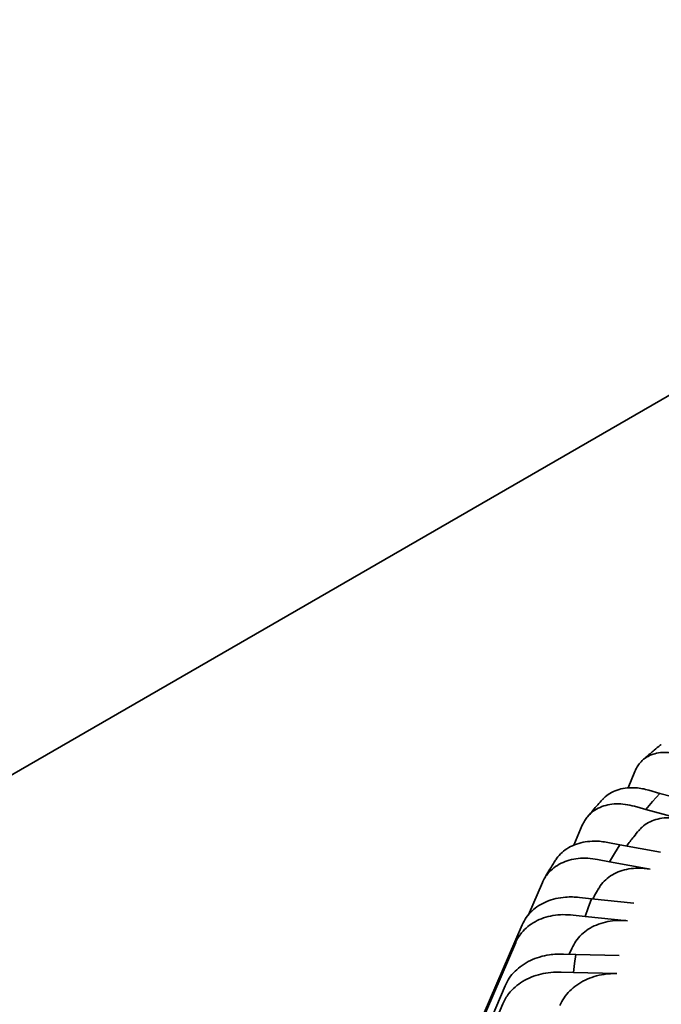
# Model space of a CAD drawing. Units: inches. Extents: x 0.1 to 8.4, y 0.1 to 10.9.
# Drawn here: x 5.7 to 5.9, y 9.3 to 9.6 of the extents above; entities that cross this region are included whole.
import ezdxf

# ---------------------------------------------------------------- set-up
doc = ezdxf.new("R2010")
doc.units = ezdxf.units.IN
doc.header["$MEASUREMENT"] = 0

msp = doc.modelspace()

# ---------------------------------------------------------------- linework, layer by layer
at = {"color": 7, "linetype": 'Continuous', "lineweight": 35}
for p, q in [((6.183520340069915, 9.624950765684314), (5.122860155181426, 9.012644674249811)), ((5.921406886038161, 9.333790994867684), (5.92390435450818, 9.340022700624555)), ((5.933362978718786, 9.331696084376716), (5.929138973129483, 9.332925386895187)), ((5.930634549745019, 9.3286515653141), (5.933362978718786, 9.331696084376716)), ((5.947977598077447, 9.327811431571462), (5.933362978718786, 9.331696084376716)), ((5.923793374202416, 9.32680394828748), (5.928017321456084, 9.3255746719618)), ((5.928017321456084, 9.3255746719618), (5.930634549745019, 9.3286515653141)), ((5.928017321456084, 9.3255746719618), (5.942631992668642, 9.321689989221928)), ((5.900797492595694, 9.312023413901466), (5.903986999951107, 9.319622699793564)), ((5.918174395041952, 9.31219077315909), (5.913708620651982, 9.313091258862922)), ((5.916157706194051, 9.308966702514125), (5.918174395041952, 9.31219077315909)), ((5.933625677049141, 9.309443725652821), (5.918174395041952, 9.31219077315909)), ((5.914258537724834, 9.305718934876955), (5.916157706194051, 9.308966702514125)), ((5.909792763334864, 9.306619420580788), (5.914258537724834, 9.305718934876955)), ((5.914258537724834, 9.305718934876955), (5.929709865104184, 9.302971853694242)), ((5.883608612384548, 9.285692506073461), (5.888852610079699, 9.297896393313522)), ((5.9075259960991, 9.291707834726289), (5.902894801291923, 9.292264128447162)), ((5.906255536701151, 9.288359385742318), (5.9075259960991, 9.291707834726289)), ((5.923549544209293, 9.290151709816012), (5.9075259960991, 9.291707834726289)), ((5.900475771565636, 9.285552581225392), (5.905106959891076, 9.284996283762691)), ((5.905106959891076, 9.284996283762691), (5.906255536701151, 9.288359385742318)), ((5.905106959891076, 9.284996283762691), (5.921130508001269, 9.283440158852416)), ((5.813902421614364, 9.12595232650196), (5.881179082243864, 9.281927123849053)), ((5.811483385406341, 9.119240775538364), (5.878760046035839, 9.275215572885456)), ((5.901599873335729, 9.270597792233044), (5.896882542721795, 9.270800344827723)), ((5.89906153427127, 9.270706761126007), (5.900005495598784, 9.272937967199706)), ((5.901097396098054, 9.26718224480217), (5.901599873335729, 9.270597792233044)), ((5.917921561915742, 9.270265503031572), (5.901599873335729, 9.270597792233044)), ((5.900719057092828, 9.263761369009238), (5.901097396098054, 9.26718224480217)), ((5.896001726478894, 9.263963921603917), (5.900719057092828, 9.263761369009238)), ((5.900719057092828, 9.263761369009238), (5.917040693818943, 9.263429109742386)), ((5.806234578262126, 9.097691412587052), (5.874762862361028, 9.258804711673758)), ((5.805353774982699, 9.090854996846902), (5.873881994264228, 9.251968318384572))]:
    msp.add_line(p, q, dxfattribs=at)
for points, knots in [([(5.933915951930767, 9.350294579050775), (5.933790328095313, 9.350192413483802), (5.932928579315659, 9.34949158268729), (5.930930609694403, 9.347836365469538), (5.928716707484901, 9.345947539021944), (5.927318066871478, 9.344713242140754), (5.926931536475941, 9.344372130022947)], [0, 0, 0, 0, 0.05446469375287496, 0.3736144753581705, 0.8268911668413097, 0.9999999999999999, 0.9999999999999999, 0.9999999999999999, 0.9999999999999999]), ([(5.942237903041819, 9.345760879748944), (5.941148501815453, 9.346135525130855), (5.938969713599972, 9.346884810998482), (5.935792414386142, 9.347296542905832), (5.932801681041652, 9.347149182866936), (5.930073982068518, 9.346419687136995), (5.927696511455629, 9.34512139965297), (5.925942001256165, 9.343495140078051), (5.92469260826108, 9.341762726104557), (5.924167104316619, 9.34060270593359), (5.92390435450818, 9.340022700624555)], [0, 0, 0, 0, 0.1359043573328087, 0.2718069385481262, 0.4077119387924211, 0.5436165093876855, 0.6795118222651984, 0.8154048750630962, 0.9077031976124172, 1, 1, 1, 1]), ([(5.911728832334436, 9.329354496936128), (5.912037938087146, 9.329717903097029), (5.912969812757276, 9.330813479589358), (5.915050027982391, 9.332136048983324), (5.917844106059315, 9.33330232632699), (5.920991303127664, 9.333882295955307), (5.923999953577908, 9.33389866365242), (5.926739547438425, 9.333550041633742), (5.928339158979263, 9.333133606595743), (5.929138973129483, 9.332925386895187)], [0, 0, 0, 0, 0.08474473575420835, 0.2554836717976838, 0.4262195964587313, 0.5969796556961149, 0.7677410697201448, 0.883869318137486, 1, 1, 1, 1]), ([(5.923793374202416, 9.32680394828748), (5.922616454733383, 9.327092841378006), (5.920262622124911, 9.327670626005359), (5.916830077843523, 9.32783229816924), (5.913599089450073, 9.327449477603903), (5.910652259425198, 9.326505362875379), (5.908083866012073, 9.32501980774379), (5.906188411530352, 9.32325548810593), (5.904838643507777, 9.321424738456733), (5.90427088010293, 9.320223377160618), (5.903986999951107, 9.319622699793564)], [0, 0, 0, 0, 0.135904755687742, 0.2718087804654366, 0.4077127482698256, 0.5436183584812551, 0.6795108593439682, 0.8154038339308319, 0.9077024211105555, 1, 1, 1, 1]), ([(5.911666672473888, 9.329411221692109), (5.911629530125203, 9.32937066064834), (5.911042751300924, 9.328729872910994), (5.909758254688657, 9.32730538482964), (5.908031544198181, 9.325332671955827), (5.906703375422887, 9.323769424755506), (5.906067429913498, 9.323004915779316), (5.905959379642939, 9.322875021943284)], [0, 0, 0, 0, 0.01991582183247503, 0.3146322979763433, 0.6343967620297645, 0.9378822112958247, 1, 1, 1, 1]), ([(5.925397895858209, 9.31751278812962), (5.925809103185795, 9.318010477525865), (5.926832851097102, 9.31924953248843), (5.929027993315202, 9.320697174790219), (5.931815426332185, 9.321875965406168), (5.934951825532158, 9.32247612533623), (5.937882784978935, 9.322508597820773), (5.940464722073227, 9.32220590379959), (5.941909570375362, 9.321861960452988), (5.942631992668642, 9.321689989221928)], [0, 0, 0, 0, 0.1137455954333991, 0.2831827351643487, 0.4526181291513586, 0.6220772983014663, 0.7915400708318688, 0.8957703034538871, 0.9999999999999999, 0.9999999999999999, 0.9999999999999999, 0.9999999999999999]), ([(5.925434789906826, 9.317674876219295), (5.924776716124176, 9.316875736603642), (5.923163342960471, 9.314916517981144), (5.921647957672767, 9.312916796277525), (5.920750678196469, 9.311732734865865)], [0, 0, 0, 0, 0.4078869027048541, 1, 1, 1, 1]), ([(5.893897417506398, 9.30635992539798), (5.894017479842107, 9.306581410187688), (5.894621677532365, 9.307696002849733), (5.896263070677944, 9.309354289682021), (5.898788191342887, 9.311223192610164), (5.901773837722239, 9.31258414137512), (5.905092697892606, 9.313415283912455), (5.908275705543411, 9.313664281220793), (5.911171758935869, 9.313529198455234), (5.912862991204391, 9.313237240259216), (5.913708620651982, 9.313091258862922)], [0, 0, 0, 0, 0.03752604344023641, 0.1888448083001842, 0.3401635018281234, 0.4914815792463757, 0.6428177583282823, 0.7941574371596654, 0.8970770981932971, 1, 1, 1, 1]), ([(5.909792763334864, 9.306619420580788), (5.908548479326102, 9.306816693229962), (5.906059899997866, 9.307211240321548), (5.902430867599462, 9.307105734336162), (5.899014912382968, 9.306471425973141), (5.895899416242159, 9.305297866397368), (5.893184003594713, 9.303612399767017), (5.89117999624774, 9.301700593711917), (5.889753032458239, 9.299764679109655), (5.889152751273613, 9.29851915607774), (5.888852610079699, 9.297896393313522)], [0, 0, 0, 0, 0.1359036961628202, 0.2718086277089234, 0.407713195354209, 0.5436172437163043, 0.6795103445951898, 0.8154041617258164, 0.9077018958613501, 0.9999999999999999, 0.9999999999999999, 0.9999999999999999, 0.9999999999999999]), ([(5.893842964431481, 9.30639240410833), (5.893496253178189, 9.30584907356676), (5.892790661959052, 9.304743342917464), (5.891576002720739, 9.302767670880236), (5.890470199882802, 9.300909554171373), (5.88977639897506, 9.299692121758635), (5.889558451824637, 9.299309683623681)], [0, 0, 0, 0, 0.2333102527037109, 0.4748091216517952, 0.8350191617135355, 0.9999999999999999, 0.9999999999999999, 0.9999999999999999, 0.9999999999999999]), ([(5.910126482060632, 9.295452310902796), (5.91034604973515, 9.295875520019516), (5.91103390329849, 9.297201334029312), (5.912788220229519, 9.299055494864213), (5.915308997005501, 9.30093267266287), (5.91827893076946, 9.302312509651122), (5.9215887073652, 9.30316107234292), (5.92468896808192, 9.303420644240243), (5.927418478431024, 9.303319122139424), (5.928946064873105, 9.3030876105509), (5.929709865104184, 9.302971853694242)], [0, 0, 0, 0, 0.06998657026621598, 0.2192513622474648, 0.3685174591098782, 0.5177815123488628, 0.6670680004245475, 0.8163557505482757, 0.9081770325374411, 1, 1, 1, 1]), ([(5.881179082243864, 9.281927123849053), (5.881657358420708, 9.282870280857813), (5.882613909388024, 9.284756592141408), (5.884781080136209, 9.28719429629076), (5.887427687431358, 9.289242881147002), (5.890516415805203, 9.290838005893729), (5.893960208752103, 9.29192380057982), (5.897260605424345, 9.292418434039137), (5.900263997101419, 9.292506522772777), (5.902017859616977, 9.292344927195572), (5.902894801291923, 9.292264128447162)], [0, 0, 0, 0, 0.1358597051965096, 0.2717190165774758, 0.4075772821647645, 0.5434351451257476, 0.6793111300660108, 0.8151877406153607, 0.9075927726045319, 1, 1, 1, 1]), ([(5.910112325946405, 9.295598368230744), (5.909621239075551, 9.29472968201018), (5.908884776337986, 9.293426949092549), (5.908214116808701, 9.292103632141684), (5.907990665363203, 9.291662727222553)], [0, 0, 0, 0, 0.666818354557198, 1, 1, 1, 1]), ([(5.900475771565636, 9.285552581225392), (5.899185394988295, 9.285653959443527), (5.89660465959515, 9.285856714484366), (5.892841210016924, 9.285471440244704), (5.889298742867936, 9.28457385668187), (5.886067828856811, 9.283160220202534), (5.883251828909736, 9.281265461565512), (5.881173657117031, 9.279199114543571), (5.879693758689653, 9.277153319504766), (5.879071282154015, 9.275861485451104), (5.878760046035839, 9.275215572885456)], [0, 0, 0, 0, 0.1359047538573727, 0.2718076370379436, 0.4077126475360189, 0.5436182313956613, 0.6795111430440107, 0.8154040791406654, 0.9077026770487004, 1, 1, 1, 1]), ([(5.900005430781412, 9.27293798965067), (5.900476988735743, 9.273884157254761), (5.901420103791374, 9.275776490751364), (5.90356912311902, 9.27822638436635), (5.906199757324835, 9.280289211456864), (5.909275297115503, 9.28190022016362), (5.912708830317038, 9.283003285331384), (5.915923629213671, 9.283502001562097), (5.918754260205787, 9.283610787909714), (5.920338428588811, 9.283497034976072), (5.921130508001269, 9.283440158852416)], [0, 0, 0, 0, 0.1383017262767262, 0.2766032023706683, 0.4149036365199261, 0.5532048452011693, 0.691524773008832, 0.8298452280524634, 0.9149231273418981, 1, 1, 1, 1]), ([(5.874762862361028, 9.258804711673758), (5.875250035176223, 9.259784399174448), (5.87622437908551, 9.261743770714752), (5.878431860353577, 9.264347006175463), (5.881127691400319, 9.266597753304426), (5.884273892725163, 9.268428758157016), (5.887781745163421, 9.269777597112542), (5.891143562882073, 9.270524378272496), (5.894202807032686, 9.270841755687423), (5.895989305972763, 9.270814148316568), (5.896882542721795, 9.270800344827723)], [0, 0, 0, 0, 0.1358597321601943, 0.2717189843501959, 0.4075770158765174, 0.5434356029315794, 0.6793114404448816, 0.8151871898349636, 0.907594910902101, 1, 1, 1, 1]), ([(5.896001726478894, 9.263963921603917), (5.894687355280715, 9.263966730956056), (5.892058594366933, 9.263972349699912), (5.888225133169014, 9.263299735281368), (5.884616754257847, 9.262131518073758), (5.881325754100458, 9.260471071975921), (5.878457346530399, 9.2583613014986), (5.876340490756014, 9.25613621653068), (5.874833121852819, 9.253977332471827), (5.874199036684081, 9.252637989515325), (5.873881994264228, 9.251968318384572)], [0, 0, 0, 0, 0.1359034921062208, 0.2718088988793249, 0.407712901628574, 0.5436175387444662, 0.6795113691540389, 0.8154043420144538, 0.907702218901254, 1, 1, 1, 1]), ([(5.89552267423976, 9.251313408487242), (5.896003009529382, 9.252295581709028), (5.896963675593752, 9.254259918920745), (5.899152613638523, 9.25687405715599), (5.901832217543415, 9.259137736071333), (5.904964958847487, 9.260983687573313), (5.908462394312834, 9.262348955873314), (5.911736986804986, 9.263093197018915), (5.914620263729242, 9.263418256568313), (5.916233878788841, 9.263425491995275), (5.917040693818943, 9.263429109742386)], [0, 0, 0, 0, 0.1383020278935424, 0.2766027558285111, 0.4149040099640021, 0.5532048757490089, 0.6915264701604986, 0.829847505272083, 0.9149229617440082, 1, 1, 1, 1])]:
    msp.add_open_spline(points, degree=3, knots=knots, dxfattribs=at)

doc.saveas('drawing.dxf')
